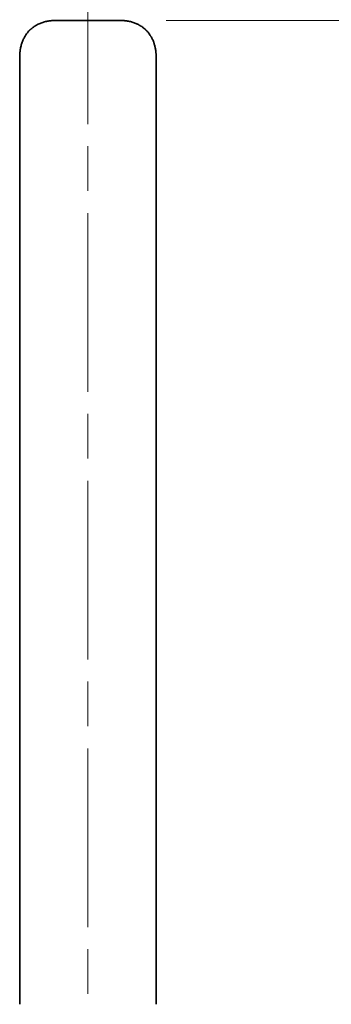
# Model space of a CAD drawing. Units: millimetres. Extents: x 87 to 6363, y 48 to 1734.
# Drawn here: x 726 to 786, y 1380 to 1567 of the extents above; entities that cross this region are included whole.
import ezdxf

# ---------------------------------------------------------------- set-up
doc = ezdxf.new("R2010")
doc.units = ezdxf.units.MM
doc.header["$LTSCALE"] = 6
doc.linetypes.add('CHAIN', pattern=[0.3543, 0.2362, -0.0295, 0.0591, -0.0295])
doc.layers.get('Defpoints').update_dxf_attribs({"lineweight": 25})
doc.layers.add('Centerline (ISO)', color=7, linetype='Continuous', lineweight=18, true_color=0x80ffff)
doc.layers.add('Dimension (ISO)', color=7, linetype='Continuous', lineweight=18)
doc.layers.add('Visible (ISO)', color=7, linetype='Continuous', lineweight=35)
doc.styles.add('Note Text (TK)', font='txt')
doc.dimstyles.new('Default - Method 1b (TK)', dxfattribs={"dimscale": 6, "dimtxt": 2.5, "dimasz": 2.5, "dimexe": 1, "dimexo": 1.5, "dimgap": 1, "dimtad": 1, "dimtoh": 1, "dimrnd": 1e-08, "dimdsep": 46, "dimtxsty": 'Note Text (TK)', "dimcen": 0.09, "dimdle": 5, "dimclrd": 100, "dimclre": 100, "dimclrt": 7, "dimadec": 1, "dimazin": 1, "dimtfac": 1, "dimtmove": 0, "dimatfit": 3, "dimfxl": 0, "dimtolj": 1, "dimlwd": -1, "dimlwe": -1, "dimarcsym": 0})

# ---------------------------------------------------------------- blocks, each defined once
blk = doc.blocks.new('*D6')
at = {"layer": 'Defpoints', "color": 0, "transparency": 16777216}
for p in [(745.11, 1567.09), (745.11, 1367.59), (932.3, 1367.59)]:
    blk.add_point(p, dxfattribs=at)
at = {"layer": 'Dimension (ISO)', "color": 100, "transparency": 16777216}
for p, q in [((754.11, 1567.09), (938.3, 1567.09)), ((932.3, 1552.09), (932.3, 1382.59)), ((754.11, 1367.59), (938.3, 1367.59))]:
    blk.add_line(p, q, dxfattribs=at)
for points in [[(929.8, 1552.09), (934.8, 1552.09), (932.3, 1567.09)], [(929.8, 1382.59), (934.8, 1382.59), (932.3, 1367.59)]]:
    blk.add_solid(points, dxfattribs=at)
at = {"layer": 'Dimension (ISO)', "color": 7, "transparency": 16777216, "insert": (918.8, 1452.72), "char_height": 15, "attachment_point": 4, "rotation": 90, "style": 'Note Text (TK)'}
blk.add_mtext('\\A1;199', dxfattribs=at)

msp = doc.modelspace()

# ---------------------------------------------------------------- linework, layer by layer
at = {"layer": 'Centerline (ISO)', "linetype": 'CHAIN', "ltscale": 23.990969}
msp.add_line((739.179, 1632.337), (739.179, 1302.337), dxfattribs=at)
at = {"layer": 'Visible (ISO)'}
for p, q in [((726.179, 1555.059), (726.179, 1548.693)), ((752.179, 1555.059), (752.179, 1548.693)), ((726.179, 1548.693), (726.179, 1467.337)), ((752.179, 1548.693), (752.179, 1467.337)), ((726.179, 1385.982), (726.179, 1467.337)), ((752.179, 1385.982), (752.179, 1467.337)), ((726.179, 1379.615), (726.179, 1385.982)), ((752.179, 1379.615), (752.179, 1385.982))]:
    msp.add_line(p, q, dxfattribs=at)
for points, knots in [([(733.25, 1567.087), (733.228, 1567.087), (733.204, 1567.087), (733.18, 1567.087), (733.158, 1567.087), (733.135, 1567.087), (733.113, 1567.086), (733.069, 1567.086), (733.025, 1567.085), (732.98, 1567.084), (732.974, 1567.084), (732.967, 1567.083), (732.96, 1567.083), (732.921, 1567.082), (732.882, 1567.081), (732.842, 1567.079), (732.818, 1567.078), (732.793, 1567.077), (732.768, 1567.076), (732.741, 1567.075), (732.714, 1567.073), (732.687, 1567.072), (732.674, 1567.071), (732.661, 1567.07), (732.649, 1567.07), (732.632, 1567.069), (732.616, 1567.068), (732.599, 1567.067), (732.568, 1567.065), (732.539, 1567.063), (732.509, 1567.06), (732.497, 1567.059), (732.486, 1567.059), (732.474, 1567.058), (732.426, 1567.054), (732.377, 1567.05), (732.329, 1567.045), (732.319, 1567.044), (732.309, 1567.043), (732.3, 1567.043), (732.19, 1567.032), (732.08, 1567.019), (731.97, 1567.005), (731.964, 1567.004), (731.957, 1567.003), (731.951, 1567.002), (731.838, 1566.987), (731.725, 1566.969), (731.612, 1566.949), (731.493, 1566.928), (731.375, 1566.905), (731.257, 1566.878), (731.139, 1566.852), (731.022, 1566.823), (730.905, 1566.791), (730.794, 1566.761), (730.685, 1566.728), (730.576, 1566.693), (730.57, 1566.691), (730.563, 1566.689), (730.557, 1566.687), (730.442, 1566.649), (730.327, 1566.609), (730.214, 1566.565), (730.113, 1566.526), (730.012, 1566.485), (729.913, 1566.441), (729.901, 1566.436), (729.889, 1566.43), (729.878, 1566.425), (729.767, 1566.375), (729.657, 1566.323), (729.549, 1566.267), (729.457, 1566.219), (729.367, 1566.169), (729.277, 1566.117), (729.261, 1566.108), (729.246, 1566.098), (729.23, 1566.089), (729.125, 1566.027), (729.022, 1565.961), (728.921, 1565.893), (728.84, 1565.837), (728.76, 1565.78), (728.681, 1565.721), (728.662, 1565.706), (728.644, 1565.692), (728.625, 1565.678), (728.528, 1565.603), (728.434, 1565.525), (728.342, 1565.444), (728.296, 1565.404), (728.251, 1565.363), (728.207, 1565.321), (728.195, 1565.311), (728.184, 1565.3), (728.173, 1565.289), (728.161, 1565.278), (728.149, 1565.266), (728.136, 1565.254), (728.132, 1565.25), (728.128, 1565.246), (728.124, 1565.242), (728.118, 1565.236), (728.113, 1565.231), (728.107, 1565.226), (728.102, 1565.22), (728.097, 1565.215), (728.091, 1565.21), (728.086, 1565.204), (728.08, 1565.199), (728.075, 1565.193), (728.064, 1565.183), (728.053, 1565.172), (728.043, 1565.161), (728.032, 1565.15), (728.021, 1565.139), (728.011, 1565.128), (727.989, 1565.106), (727.968, 1565.084), (727.947, 1565.062), (727.905, 1565.017), (727.864, 1564.972), (727.824, 1564.926), (727.761, 1564.855), (727.699, 1564.781), (727.64, 1564.706), (727.623, 1564.686), (727.607, 1564.665), (727.591, 1564.644), (727.516, 1564.547), (727.444, 1564.448), (727.375, 1564.347), (727.32, 1564.267), (727.267, 1564.184), (727.216, 1564.101), (727.204, 1564.08), (727.191, 1564.06), (727.179, 1564.039), (727.116, 1563.934), (727.057, 1563.828), (727.001, 1563.719), (726.955, 1563.631), (726.912, 1563.542), (726.87, 1563.451), (726.861, 1563.431), (726.851, 1563.411), (726.842, 1563.391), (726.793, 1563.28), (726.746, 1563.168), (726.702, 1563.054), (726.666, 1562.96), (726.632, 1562.866), (726.6, 1562.77), (726.593, 1562.751), (726.587, 1562.731), (726.58, 1562.712), (726.511, 1562.5), (726.452, 1562.285), (726.402, 1562.068), (726.397, 1562.049), (726.393, 1562.03), (726.389, 1562.011), (726.362, 1561.894), (726.339, 1561.775), (726.318, 1561.656), (726.3, 1561.556), (726.284, 1561.455), (726.27, 1561.355), (726.267, 1561.336), (726.265, 1561.317), (726.262, 1561.298), (726.249, 1561.198), (726.237, 1561.096), (726.227, 1560.995), (726.225, 1560.977), (726.223, 1560.958), (726.221, 1560.939), (726.219, 1560.909), (726.216, 1560.879), (726.213, 1560.849), (726.212, 1560.838), (726.211, 1560.827), (726.211, 1560.815), (726.209, 1560.796), (726.208, 1560.778), (726.206, 1560.759), (726.205, 1560.744), (726.204, 1560.729), (726.203, 1560.714), (726.202, 1560.7), (726.201, 1560.685), (726.2, 1560.67), (726.199, 1560.659), (726.199, 1560.647), (726.198, 1560.636), (726.198, 1560.633), (726.198, 1560.63), (726.197, 1560.626), (726.197, 1560.613), (726.196, 1560.599), (726.195, 1560.586), (726.194, 1560.559), (726.192, 1560.533), (726.191, 1560.506), (726.19, 1560.482), (726.189, 1560.458), (726.188, 1560.434), (726.186, 1560.395), (726.185, 1560.357), (726.184, 1560.318), (726.183, 1560.31), (726.183, 1560.302), (726.183, 1560.294), (726.182, 1560.248), (726.181, 1560.203), (726.18, 1560.157), (726.18, 1560.135), (726.18, 1560.112), (726.18, 1560.089), (726.179, 1560.065), (726.179, 1560.04), (726.179, 1560.016)], [0, 0, 0, 0, 0.0060309, 0.0060309, 0.0060309, 0.0120008, 0.0120008, 0.0120008, 0.0238645, 0.0238645, 0.0238645, 0.0256517, 0.0256517, 0.0256517, 0.0361314, 0.0361314, 0.0361314, 0.0427402, 0.0427402, 0.0427402, 0.0498324, 0.0498324, 0.0498324, 0.053223, 0.053223, 0.053223, 0.0575464, 0.0575464, 0.0575464, 0.0655788, 0.0655788, 0.0655788, 0.0686905, 0.0686905, 0.0686905, 0.0815644, 0.0815644, 0.0815644, 0.0841798, 0.0841798, 0.0841798, 0.1135151, 0.1135151, 0.1135151, 0.1151996, 0.1151996, 0.1151996, 0.1454965, 0.1454965, 0.1454965, 0.177471, 0.177471, 0.177471, 0.2094958, 0.2094958, 0.2094958, 0.2397564, 0.2397564, 0.2397564, 0.24156, 0.24156, 0.24156, 0.2736902, 0.2736902, 0.2736902, 0.3025081, 0.3025081, 0.3025081, 0.3058861, 0.3058861, 0.3058861, 0.3381271, 0.3381271, 0.3381271, 0.3655453, 0.3655453, 0.3655453, 0.3704056, 0.3704056, 0.3704056, 0.402723, 0.402723, 0.402723, 0.4288146, 0.4288146, 0.4288146, 0.4350703, 0.4350703, 0.4350703, 0.4674378, 0.4674378, 0.4674378, 0.4836361, 0.4836361, 0.4836361, 0.4876853, 0.4876853, 0.4876853, 0.4922244, 0.4922244, 0.4922244, 0.4937592, 0.4937592, 0.4937592, 0.4957839, 0.4957839, 0.4957839, 0.4978088, 0.4978088, 0.4978088, 0.4998336, 0.4998336, 0.4998336, 0.50388, 0.50388, 0.50388, 0.507926, 0.507926, 0.507926, 0.5160184, 0.5160184, 0.5160184, 0.5322027, 0.5322027, 0.5322027, 0.5575322, 0.5575322, 0.5575322, 0.5645751, 0.5645751, 0.5645751, 0.5969278, 0.5969278, 0.5969278, 0.622829, 0.622829, 0.622829, 0.6292513, 0.6292513, 0.6292513, 0.6615372, 0.6615372, 0.6615372, 0.6878929, 0.6878929, 0.6878929, 0.6937826, 0.6937826, 0.6937826, 0.7259826, 0.7259826, 0.7259826, 0.7526652, 0.7526652, 0.7526652, 0.7581356, 0.7581356, 0.7581356, 0.8171307, 0.8171307, 0.8171307, 0.8223012, 0.8223012, 0.8223012, 0.8543215, 0.8543215, 0.8543215, 0.8813113, 0.8813113, 0.8813113, 0.8863106, 0.8863106, 0.8863106, 0.9133113, 0.9133113, 0.9133113, 0.9182675, 0.9182675, 0.9182675, 0.9262517, 0.9262517, 0.9262517, 0.9292892, 0.9292892, 0.9292892, 0.9342914, 0.9342914, 0.9342914, 0.9382967, 0.9382967, 0.9382967, 0.942181, 0.942181, 0.942181, 0.9451294, 0.9451294, 0.9451294, 0.9460235, 0.9460235, 0.9460235, 0.9495786, 0.9495786, 0.9495786, 0.9566104, 0.9566104, 0.9566104, 0.9630132, 0.9630132, 0.9630132, 0.9732741, 0.9732741, 0.9732741, 0.9754302, 0.9754302, 0.9754302, 0.987634, 0.987634, 0.987634, 0.9937199, 0.9937199, 0.9937199, 1, 1, 1, 1]), ([(733.25, 1567.087), (733.268, 1567.087), (733.286, 1567.087), (733.304, 1567.087), (733.321, 1567.087), (733.339, 1567.087), (733.357, 1567.087), (733.394, 1567.087), (733.432, 1567.087), (733.47, 1567.087), (733.546, 1567.087), (733.622, 1567.087), (733.697, 1567.087), (733.774, 1567.087), (733.849, 1567.087), (733.919, 1567.087), (733.955, 1567.087), (733.99, 1567.087), (734.023, 1567.087), (734.058, 1567.087), (734.09, 1567.087), (734.12, 1567.087), (734.124, 1567.087), (734.128, 1567.087), (734.132, 1567.087), (734.159, 1567.087), (734.185, 1567.087), (734.211, 1567.087), (734.241, 1567.087), (734.271, 1567.087), (734.302, 1567.087), (734.362, 1567.087), (734.422, 1567.087), (734.483, 1567.087), (734.603, 1567.087), (734.724, 1567.087), (734.844, 1567.087), (735.326, 1567.087), (735.808, 1567.087), (736.29, 1567.087), (736.772, 1567.087), (737.253, 1567.087), (737.735, 1567.087), (738.216, 1567.087), (738.698, 1567.087), (739.179, 1567.087)], [0, 0, 0, 0, 0.0070785, 0.0070785, 0.0070785, 0.0140046, 0.0140046, 0.0140046, 0.0283529, 0.0283529, 0.0283529, 0.0568624, 0.0568624, 0.0568624, 0.0860433, 0.0860433, 0.0860433, 0.101083, 0.101083, 0.101083, 0.1165632, 0.1165632, 0.1165632, 0.1186532, 0.1186532, 0.1186532, 0.1323804, 0.1323804, 0.1323804, 0.148198, 0.148198, 0.148198, 0.1798194, 0.1798194, 0.1798194, 0.2430144, 0.2430144, 0.2430144, 0.4954203, 0.4954203, 0.4954203, 0.7477818, 0.7477818, 0.7477818, 1, 1, 1, 1]), ([(745.108, 1567.087), (745.091, 1567.087), (745.073, 1567.087), (745.055, 1567.087), (745.037, 1567.087), (745.02, 1567.087), (745.002, 1567.087), (744.964, 1567.087), (744.927, 1567.087), (744.889, 1567.087), (744.813, 1567.087), (744.736, 1567.087), (744.661, 1567.087), (744.585, 1567.087), (744.51, 1567.087), (744.439, 1567.087), (744.403, 1567.087), (744.368, 1567.087), (744.335, 1567.087), (744.301, 1567.087), (744.268, 1567.087), (744.238, 1567.087), (744.234, 1567.087), (744.23, 1567.087), (744.226, 1567.087), (744.2, 1567.087), (744.174, 1567.087), (744.148, 1567.087), (744.117, 1567.087), (744.087, 1567.087), (744.057, 1567.087), (743.997, 1567.087), (743.936, 1567.087), (743.876, 1567.087), (743.755, 1567.087), (743.635, 1567.087), (743.514, 1567.087), (743.032, 1567.087), (742.55, 1567.087), (742.069, 1567.087), (741.587, 1567.087), (741.105, 1567.087), (740.624, 1567.087), (740.142, 1567.087), (739.661, 1567.087), (739.179, 1567.087)], [0, 0, 0, 0, 0.0070785, 0.0070785, 0.0070785, 0.0140046, 0.0140046, 0.0140046, 0.0283529, 0.0283529, 0.0283529, 0.0568624, 0.0568624, 0.0568624, 0.0860433, 0.0860433, 0.0860433, 0.101083, 0.101083, 0.101083, 0.1165632, 0.1165632, 0.1165632, 0.1186532, 0.1186532, 0.1186532, 0.1323804, 0.1323804, 0.1323804, 0.148198, 0.148198, 0.148198, 0.1798194, 0.1798194, 0.1798194, 0.2430144, 0.2430144, 0.2430144, 0.4954203, 0.4954203, 0.4954203, 0.7477818, 0.7477818, 0.7477818, 1, 1, 1, 1]), ([(745.108, 1567.087), (745.131, 1567.087), (745.155, 1567.087), (745.178, 1567.087), (745.201, 1567.087), (745.223, 1567.087), (745.245, 1567.086), (745.29, 1567.086), (745.334, 1567.085), (745.378, 1567.084), (745.385, 1567.084), (745.392, 1567.083), (745.398, 1567.083), (745.438, 1567.082), (745.477, 1567.081), (745.516, 1567.079), (745.541, 1567.078), (745.566, 1567.077), (745.591, 1567.076), (745.618, 1567.075), (745.644, 1567.073), (745.671, 1567.072), (745.684, 1567.071), (745.697, 1567.07), (745.71, 1567.07), (745.726, 1567.069), (745.743, 1567.068), (745.759, 1567.067), (745.79, 1567.065), (745.82, 1567.063), (745.85, 1567.06), (745.861, 1567.059), (745.873, 1567.059), (745.884, 1567.058), (745.933, 1567.054), (745.981, 1567.05), (746.029, 1567.045), (746.039, 1567.044), (746.049, 1567.043), (746.059, 1567.043), (746.169, 1567.032), (746.279, 1567.019), (746.389, 1567.005), (746.395, 1567.004), (746.401, 1567.003), (746.407, 1567.002), (746.521, 1566.987), (746.634, 1566.969), (746.746, 1566.949), (746.865, 1566.928), (746.983, 1566.905), (747.101, 1566.878), (747.219, 1566.852), (747.337, 1566.823), (747.454, 1566.791), (747.564, 1566.761), (747.674, 1566.728), (747.782, 1566.693), (747.789, 1566.691), (747.795, 1566.689), (747.802, 1566.687), (747.917, 1566.649), (748.031, 1566.609), (748.144, 1566.565), (748.246, 1566.526), (748.346, 1566.485), (748.446, 1566.441), (748.457, 1566.436), (748.469, 1566.43), (748.481, 1566.425), (748.592, 1566.375), (748.701, 1566.323), (748.809, 1566.267), (748.901, 1566.219), (748.992, 1566.169), (749.081, 1566.117), (749.097, 1566.108), (749.113, 1566.098), (749.129, 1566.089), (749.233, 1566.027), (749.336, 1565.961), (749.437, 1565.893), (749.519, 1565.837), (749.599, 1565.78), (749.677, 1565.721), (749.696, 1565.706), (749.715, 1565.692), (749.734, 1565.678), (749.83, 1565.603), (749.925, 1565.525), (750.016, 1565.444), (750.062, 1565.404), (750.107, 1565.363), (750.152, 1565.321), (750.163, 1565.311), (750.174, 1565.3), (750.185, 1565.289), (750.198, 1565.278), (750.21, 1565.266), (750.222, 1565.254), (750.226, 1565.25), (750.231, 1565.246), (750.235, 1565.242), (750.24, 1565.236), (750.246, 1565.231), (750.251, 1565.226), (750.257, 1565.22), (750.262, 1565.215), (750.267, 1565.21), (750.273, 1565.204), (750.278, 1565.199), (750.284, 1565.193), (750.294, 1565.183), (750.305, 1565.172), (750.316, 1565.161), (750.327, 1565.15), (750.337, 1565.139), (750.348, 1565.128), (750.369, 1565.106), (750.39, 1565.084), (750.411, 1565.062), (750.453, 1565.017), (750.494, 1564.972), (750.535, 1564.926), (750.598, 1564.855), (750.659, 1564.781), (750.719, 1564.706), (750.735, 1564.686), (750.752, 1564.665), (750.768, 1564.644), (750.843, 1564.547), (750.915, 1564.448), (750.983, 1564.347), (751.038, 1564.267), (751.091, 1564.184), (751.142, 1564.101), (751.155, 1564.08), (751.167, 1564.06), (751.18, 1564.039), (751.242, 1563.934), (751.301, 1563.828), (751.357, 1563.719), (751.403, 1563.631), (751.447, 1563.542), (751.489, 1563.451), (751.498, 1563.431), (751.507, 1563.411), (751.516, 1563.391), (751.566, 1563.28), (751.613, 1563.168), (751.656, 1563.054), (751.693, 1562.96), (751.727, 1562.866), (751.759, 1562.77), (751.765, 1562.751), (751.772, 1562.731), (751.778, 1562.712), (751.847, 1562.5), (751.907, 1562.285), (751.957, 1562.068), (751.961, 1562.049), (751.966, 1562.03), (751.97, 1562.011), (751.996, 1561.894), (752.02, 1561.775), (752.041, 1561.656), (752.059, 1561.556), (752.075, 1561.455), (752.089, 1561.355), (752.091, 1561.336), (752.094, 1561.317), (752.096, 1561.298), (752.11, 1561.198), (752.122, 1561.096), (752.132, 1560.995), (752.134, 1560.977), (752.135, 1560.958), (752.137, 1560.939), (752.14, 1560.909), (752.143, 1560.879), (752.145, 1560.849), (752.146, 1560.838), (752.147, 1560.827), (752.148, 1560.815), (752.149, 1560.796), (752.151, 1560.778), (752.152, 1560.759), (752.153, 1560.744), (752.154, 1560.729), (752.155, 1560.714), (752.157, 1560.7), (752.158, 1560.685), (752.158, 1560.67), (752.159, 1560.659), (752.16, 1560.647), (752.161, 1560.636), (752.161, 1560.633), (752.161, 1560.63), (752.161, 1560.626), (752.162, 1560.613), (752.163, 1560.599), (752.164, 1560.586), (752.165, 1560.559), (752.166, 1560.533), (752.168, 1560.506), (752.169, 1560.482), (752.17, 1560.458), (752.171, 1560.434), (752.172, 1560.395), (752.174, 1560.357), (752.175, 1560.318), (752.175, 1560.31), (752.175, 1560.302), (752.176, 1560.294), (752.177, 1560.248), (752.178, 1560.203), (752.178, 1560.157), (752.179, 1560.135), (752.179, 1560.112), (752.179, 1560.089), (752.179, 1560.065), (752.179, 1560.04), (752.179, 1560.016)], [0, 0, 0, 0, 0.0060309, 0.0060309, 0.0060309, 0.0120008, 0.0120008, 0.0120008, 0.0238645, 0.0238645, 0.0238645, 0.0256517, 0.0256517, 0.0256517, 0.0361314, 0.0361314, 0.0361314, 0.0427402, 0.0427402, 0.0427402, 0.0498324, 0.0498324, 0.0498324, 0.053223, 0.053223, 0.053223, 0.0575464, 0.0575464, 0.0575464, 0.0655788, 0.0655788, 0.0655788, 0.0686905, 0.0686905, 0.0686905, 0.0815644, 0.0815644, 0.0815644, 0.0841798, 0.0841798, 0.0841798, 0.1135151, 0.1135151, 0.1135151, 0.1151996, 0.1151996, 0.1151996, 0.1454965, 0.1454965, 0.1454965, 0.177471, 0.177471, 0.177471, 0.2094958, 0.2094958, 0.2094958, 0.2397564, 0.2397564, 0.2397564, 0.24156, 0.24156, 0.24156, 0.2736902, 0.2736902, 0.2736902, 0.3025081, 0.3025081, 0.3025081, 0.3058861, 0.3058861, 0.3058861, 0.3381271, 0.3381271, 0.3381271, 0.3655453, 0.3655453, 0.3655453, 0.3704056, 0.3704056, 0.3704056, 0.402723, 0.402723, 0.402723, 0.4288146, 0.4288146, 0.4288146, 0.4350703, 0.4350703, 0.4350703, 0.4674378, 0.4674378, 0.4674378, 0.4836361, 0.4836361, 0.4836361, 0.4876853, 0.4876853, 0.4876853, 0.4922244, 0.4922244, 0.4922244, 0.4937592, 0.4937592, 0.4937592, 0.4957839, 0.4957839, 0.4957839, 0.4978088, 0.4978088, 0.4978088, 0.4998336, 0.4998336, 0.4998336, 0.50388, 0.50388, 0.50388, 0.507926, 0.507926, 0.507926, 0.5160184, 0.5160184, 0.5160184, 0.5322027, 0.5322027, 0.5322027, 0.5575322, 0.5575322, 0.5575322, 0.5645751, 0.5645751, 0.5645751, 0.5969278, 0.5969278, 0.5969278, 0.622829, 0.622829, 0.622829, 0.6292513, 0.6292513, 0.6292513, 0.6615372, 0.6615372, 0.6615372, 0.6878929, 0.6878929, 0.6878929, 0.6937826, 0.6937826, 0.6937826, 0.7259826, 0.7259826, 0.7259826, 0.7526652, 0.7526652, 0.7526652, 0.7581356, 0.7581356, 0.7581356, 0.8171307, 0.8171307, 0.8171307, 0.8223012, 0.8223012, 0.8223012, 0.8543215, 0.8543215, 0.8543215, 0.8813113, 0.8813113, 0.8813113, 0.8863106, 0.8863106, 0.8863106, 0.9133113, 0.9133113, 0.9133113, 0.9182675, 0.9182675, 0.9182675, 0.9262517, 0.9262517, 0.9262517, 0.9292892, 0.9292892, 0.9292892, 0.9342914, 0.9342914, 0.9342914, 0.9382967, 0.9382967, 0.9382967, 0.942181, 0.942181, 0.942181, 0.9451294, 0.9451294, 0.9451294, 0.9460235, 0.9460235, 0.9460235, 0.9495786, 0.9495786, 0.9495786, 0.9566104, 0.9566104, 0.9566104, 0.9630132, 0.9630132, 0.9630132, 0.9732741, 0.9732741, 0.9732741, 0.9754302, 0.9754302, 0.9754302, 0.987634, 0.987634, 0.987634, 0.9937199, 0.9937199, 0.9937199, 1, 1, 1, 1]), ([(726.179, 1560.016), (726.179, 1560), (726.179, 1559.984), (726.179, 1559.967), (726.179, 1559.951), (726.179, 1559.934), (726.179, 1559.918), (726.179, 1559.884), (726.179, 1559.849), (726.179, 1559.814), (726.179, 1559.745), (726.179, 1559.674), (726.179, 1559.604), (726.179, 1559.534), (726.179, 1559.464), (726.179, 1559.397), (726.179, 1559.364), (726.179, 1559.332), (726.179, 1559.301), (726.179, 1559.267), (726.179, 1559.235), (726.179, 1559.204), (726.179, 1559.18), (726.179, 1559.156), (726.179, 1559.134), (726.179, 1559.129), (726.179, 1559.123), (726.179, 1559.118), (726.179, 1559.09), (726.179, 1559.062), (726.179, 1559.034), (726.179, 1558.978), (726.179, 1558.922), (726.179, 1558.866), (726.179, 1558.754), (726.179, 1558.642), (726.179, 1558.53), (726.179, 1558.083), (726.179, 1557.635), (726.179, 1557.187), (726.179, 1556.478), (726.179, 1555.769), (726.179, 1555.059)], [0, 0, 0, 0, 0.0078621, 0.0078621, 0.0078621, 0.0155651, 0.0155651, 0.0155651, 0.0314967, 0.0314967, 0.0314967, 0.0631356, 0.0631356, 0.0631356, 0.095401, 0.095401, 0.095401, 0.1114991, 0.1114991, 0.1114991, 0.1288992, 0.1288992, 0.1288992, 0.1429171, 0.1429171, 0.1429171, 0.1463611, 0.1463611, 0.1463611, 0.1640184, 0.1640184, 0.1640184, 0.1993317, 0.1993317, 0.1993317, 0.2699535, 0.2699535, 0.2699535, 0.5523816, 0.5523816, 0.5523816, 1, 1, 1, 1]), ([(752.179, 1560.016), (752.179, 1560), (752.179, 1559.984), (752.179, 1559.967), (752.179, 1559.951), (752.179, 1559.934), (752.179, 1559.918), (752.179, 1559.884), (752.179, 1559.849), (752.179, 1559.814), (752.179, 1559.745), (752.179, 1559.674), (752.179, 1559.604), (752.179, 1559.534), (752.179, 1559.464), (752.179, 1559.397), (752.179, 1559.364), (752.179, 1559.332), (752.179, 1559.301), (752.179, 1559.267), (752.179, 1559.235), (752.179, 1559.204), (752.179, 1559.18), (752.179, 1559.156), (752.179, 1559.134), (752.179, 1559.129), (752.179, 1559.123), (752.179, 1559.118), (752.179, 1559.09), (752.179, 1559.062), (752.179, 1559.034), (752.179, 1558.978), (752.179, 1558.922), (752.179, 1558.866), (752.179, 1558.754), (752.179, 1558.642), (752.179, 1558.53), (752.179, 1558.083), (752.179, 1557.635), (752.179, 1557.187), (752.179, 1556.478), (752.179, 1555.769), (752.179, 1555.059)], [0, 0, 0, 0, 0.0078621, 0.0078621, 0.0078621, 0.0155651, 0.0155651, 0.0155651, 0.0314967, 0.0314967, 0.0314967, 0.0631356, 0.0631356, 0.0631356, 0.095401, 0.095401, 0.095401, 0.1114991, 0.1114991, 0.1114991, 0.1288992, 0.1288992, 0.1288992, 0.1429171, 0.1429171, 0.1429171, 0.1463611, 0.1463611, 0.1463611, 0.1640184, 0.1640184, 0.1640184, 0.1993317, 0.1993317, 0.1993317, 0.2699535, 0.2699535, 0.2699535, 0.5523816, 0.5523816, 0.5523816, 1, 1, 1, 1])]:
    msp.add_open_spline(points, degree=3, knots=knots, dxfattribs=at)

# ---------------------------------------------------------------- dimensions: what is measured, and where the dimension line sits
at = {"layer": 'Dimension (ISO)', "color": 100, "true_color": 0x00ff3f}
dim = msp.add_linear_dim(base=(932.2984139, 1367.587211059), p1=(745.108197967, 1567.087211059), p2=(745.108197967, 1367.587211059), angle=90, dimstyle='Default - Method 1b (TK)', override={"dimgap": 1, "dimtoh": 0, "dimdec": 0, "dimtol": 0, "dimlim": 0, "dimtp": 0, "dimtm": 0, "dimtdec": 2, "dimtofl": 0, "dimatfit": 1}, dxfattribs=at)
dim.commit()
dim.dimension.update_dxf_attribs({"geometry": '*D6', "text_midpoint": (932.2984139, 1467.337211059), "dimtype": 160})

doc.saveas('drawing.dxf')
